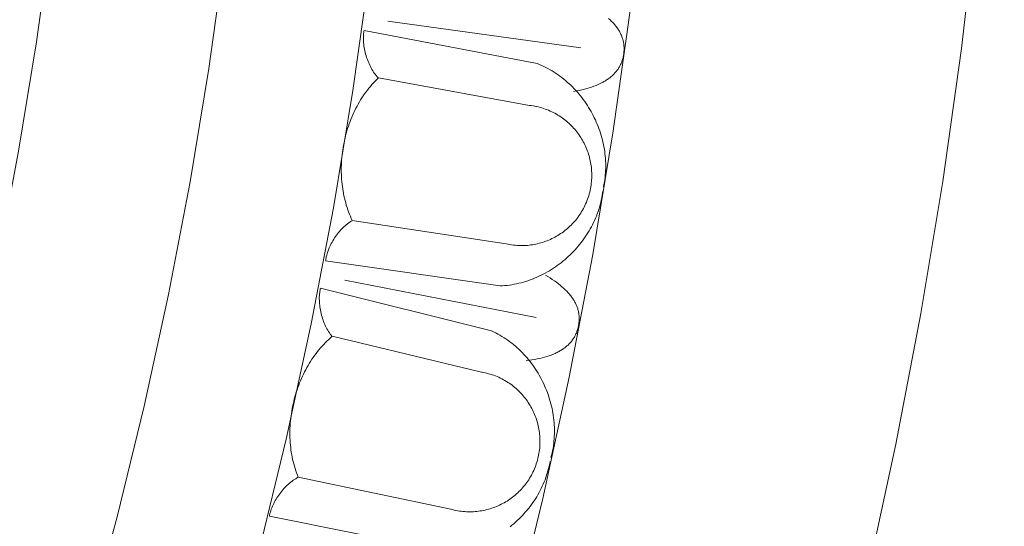
# Model space of a CAD drawing. Units: millimetres. Extents: x 1475 to 3324, y -9589 to -7993.
# Drawn here: x 2586 to 2675, y -8851 to -8805 of the extents above; entities that cross this region are included whole.
import ezdxf

# ---------------------------------------------------------------- set-up
doc = ezdxf.new("R2010")
doc.units = ezdxf.units.MM
doc.header["$MEASUREMENT"] = 0
doc.layers.add('DEFAULT', color=7, linetype='Continuous')

msp = doc.modelspace()

# ---------------------------------------------------------------- linework, layer by layer
at = {"layer": 'DEFAULT', "color": 255, "lineweight": 9}
for points in [[(2557.079, -8910.37), (2560.956, -8901.509), (2564.622, -8892.537), (2568.073, -8883.457), (2571.308, -8874.273), (2574.323, -8864.987), (2577.114, -8855.603), (2579.68, -8846.124), (2582.015, -8836.552), (2584.118, -8826.892), (2585.986, -8817.146), (2587.614, -8807.317), (2589.001, -8797.408), (2590.142, -8787.423), (2591.035, -8777.364), (2591.677, -8767.235), (2592.064, -8757.039), (2592.194, -8746.779)], [(2571.387, -8916.829), (2575.416, -8907.618), (2579.227, -8898.292), (2582.815, -8888.854), (2586.177, -8879.307), (2589.311, -8869.654), (2592.213, -8859.9), (2594.879, -8850.046), (2597.307, -8840.097), (2599.493, -8830.055), (2601.434, -8819.924), (2603.127, -8809.707), (2604.568, -8799.407), (2605.755, -8789.027), (2606.683, -8778.572), (2607.35, -8768.043), (2607.753, -8757.444), (2607.888, -8746.779)], [(2587.491, -8912.718), (2591.422, -8903.096), (2595.124, -8893.359), (2598.593, -8883.509), (2601.826, -8873.551), (2604.82, -8863.487), (2607.571, -8853.321), (2610.076, -8843.056), (2612.331, -8832.696), (2614.334, -8822.243), (2616.08, -8811.702), (2617.567, -8801.076), (2618.791, -8790.367), (2619.749, -8779.58), (2620.438, -8768.717), (2620.853, -8757.783), (2620.992, -8746.779)], [(2605.191, -8995.677), (2611.087, -8985.703), (2616.748, -8975.576), (2622.17, -8965.3), (2627.349, -8954.879), (2632.28, -8944.317), (2636.961, -8933.617), (2641.387, -8922.783), (2645.556, -8911.819), (2649.462, -8900.729), (2653.102, -8889.517), (2656.473, -8878.185), (2659.57, -8866.739), (2662.391, -8855.181), (2664.93, -8843.516), (2667.185, -8831.747), (2669.151, -8819.879), (2670.825, -8807.914), (2672.204, -8795.857), (2673.282, -8783.711), (2674.057, -8771.48), (2674.525, -8759.168), (2674.682, -8746.779)], [(2613.468, -8911.783), (2617.376, -8901.504), (2621.038, -8891.107), (2624.451, -8880.596), (2627.611, -8869.972), (2630.515, -8859.241), (2633.159, -8848.406), (2635.54, -8837.47), (2637.653, -8826.437), (2639.497, -8815.31), (2641.067, -8804.093), (2642.359, -8792.789), (2643.37, -8781.403), (2644.096, -8769.936), (2644.535, -8758.394), (2644.682, -8746.779)], [(2639.076, -8805.222), (2639.219, -8805.351), (2639.355, -8805.482), (2639.42, -8805.548), (2639.483, -8805.615), (2639.544, -8805.682), (2639.603, -8805.749), (2639.66, -8805.816), (2639.715, -8805.884), (2639.769, -8805.953), (2639.82, -8806.022), (2639.869, -8806.091), (2639.917, -8806.16), (2639.962, -8806.23), (2640.006, -8806.3), (2640.048, -8806.371), (2640.087, -8806.442), (2640.125, -8806.514), (2640.161, -8806.585), (2640.195, -8806.658), (2640.227, -8806.73), (2640.257, -8806.803), (2640.285, -8806.876), (2640.311, -8806.95), (2640.336, -8807.024), (2640.358, -8807.099), (2640.378, -8807.174), (2640.397, -8807.249), (2640.413, -8807.324), (2640.428, -8807.4), (2640.44, -8807.477), (2640.451, -8807.553), (2640.459, -8807.631), (2640.466, -8807.708), (2640.471, -8807.786), (2640.474, -8807.864), (2640.475, -8807.943), (2640.474, -8808.022), (2640.471, -8808.101), (2640.466, -8808.181), (2640.459, -8808.261), (2640.451, -8808.342), (2640.44, -8808.423), (2640.427, -8808.506), (2640.412, -8808.588), (2640.396, -8808.669), (2640.377, -8808.749), (2640.357, -8808.828), (2640.335, -8808.907), (2640.311, -8808.984), (2640.285, -8809.06), (2640.258, -8809.135), (2640.228, -8809.21), (2640.197, -8809.283), (2640.164, -8809.355), (2640.129, -8809.427), (2640.093, -8809.497), (2640.054, -8809.566), (2640.014, -8809.635), (2639.972, -8809.702), (2639.928, -8809.769), (2639.882, -8809.834), (2639.834, -8809.899), (2639.785, -8809.962), (2639.734, -8810.025), (2639.681, -8810.087), (2639.626, -8810.147), (2639.569, -8810.207), (2639.51, -8810.266), (2639.45, -8810.324), (2639.388, -8810.38), (2639.323, -8810.436), (2639.258, -8810.491), (2639.19, -8810.545), (2639.12, -8810.598), (2639.049, -8810.65), (2638.976, -8810.701), (2638.901, -8810.751), (2638.824, -8810.8), (2638.745, -8810.848), (2638.665, -8810.895), (2638.582, -8810.941), (2638.498, -8810.986), (2638.324, -8811.073), (2638.143, -8811.157), (2637.955, -8811.236), (2637.759, -8811.312), (2637.556, -8811.384), (2637.346, -8811.452), (2637.128, -8811.516), (2636.903, -8811.576), (2636.671, -8811.632), (2636.431, -8811.685), (2636.184, -8811.733), (2635.93, -8811.778)], [(2619.23, -8805.451), (2636.59, -8807.85)], [(2617.078, -8806.304), (2617.067, -8806.368), (2617.057, -8806.433), (2617.048, -8806.498), (2617.04, -8806.564), (2617.034, -8806.631), (2617.028, -8806.699), (2617.021, -8806.835), (2617.019, -8806.975), (2617.02, -8807.116), (2617.027, -8807.258), (2617.037, -8807.403), (2617.052, -8807.548), (2617.071, -8807.694), (2617.094, -8807.841), (2617.12, -8807.988), (2617.151, -8808.135), (2617.186, -8808.282), (2617.224, -8808.429), (2617.266, -8808.574), (2617.311, -8808.719), (2617.36, -8808.862), (2617.413, -8809.004), (2617.468, -8809.143), (2617.527, -8809.281), (2617.589, -8809.416), (2617.654, -8809.548), (2617.722, -8809.678), (2617.793, -8809.804), (2617.866, -8809.926), (2617.943, -8810.045), (2618.022, -8810.16), (2618.103, -8810.27), (2618.145, -8810.323), (2618.187, -8810.375), (2618.23, -8810.426), (2618.274, -8810.476), (2618.318, -8810.524), (2618.362, -8810.571)], [(2632.652, -8809.278), (2617.078, -8806.304)], [(2638.623, -8820.373), (2638.666, -8820.162), (2638.703, -8819.951), (2638.735, -8819.739), (2638.762, -8819.527), (2638.783, -8819.314), (2638.8, -8819.102), (2638.812, -8818.889), (2638.818, -8818.676), (2638.82, -8818.463), (2638.817, -8818.25), (2638.809, -8818.037), (2638.796, -8817.825), (2638.778, -8817.613), (2638.756, -8817.401), (2638.729, -8817.19), (2638.698, -8816.98), (2638.662, -8816.77), (2638.621, -8816.561), (2638.576, -8816.353), (2638.526, -8816.146), (2638.472, -8815.94), (2638.414, -8815.736), (2638.351, -8815.532), (2638.285, -8815.33), (2638.214, -8815.129), (2638.138, -8814.929), (2638.059, -8814.731), (2637.976, -8814.535), (2637.888, -8814.34), (2637.797, -8814.148), (2637.702, -8813.957), (2637.603, -8813.768), (2637.5, -8813.581), (2637.393, -8813.397), (2637.282, -8813.214), (2637.168, -8813.034), (2637.05, -8812.856), (2636.929, -8812.681), (2636.804, -8812.509), (2636.675, -8812.339), (2636.543, -8812.171), (2636.407, -8812.007), (2636.269, -8811.845), (2636.126, -8811.687), (2635.981, -8811.532), (2635.832, -8811.379), (2635.68, -8811.23), (2635.525, -8811.085), (2635.367, -8810.943), (2635.206, -8810.804), (2635.041, -8810.669), (2634.874, -8810.537), (2634.704, -8810.41), (2634.531, -8810.286), (2634.355, -8810.166), (2634.176, -8810.05), (2633.995, -8809.938), (2633.811, -8809.831), (2633.624, -8809.727), (2633.435, -8809.628), (2633.243, -8809.534), (2633.048, -8809.444), (2632.851, -8809.358), (2632.652, -8809.278)], [(2618.371, -8810.561), (2618.219, -8810.707), (2618.071, -8810.857), (2617.926, -8811.011), (2617.784, -8811.169), (2617.646, -8811.329), (2617.511, -8811.494), (2617.379, -8811.661), (2617.251, -8811.832), (2617.126, -8812.005), (2617.004, -8812.182), (2616.886, -8812.361), (2616.772, -8812.544), (2616.661, -8812.728), (2616.553, -8812.916), (2616.449, -8813.106), (2616.348, -8813.298), (2616.251, -8813.493), (2616.158, -8813.69), (2616.068, -8813.888), (2615.982, -8814.089), (2615.899, -8814.292), (2615.82, -8814.496), (2615.745, -8814.702), (2615.673, -8814.91), (2615.605, -8815.119), (2615.541, -8815.33), (2615.48, -8815.542), (2615.424, -8815.755), (2615.371, -8815.969), (2615.321, -8816.184), (2615.276, -8816.4), (2615.234, -8816.617), (2615.196, -8816.835), (2615.162, -8817.053), (2615.132, -8817.272), (2615.106, -8817.491), (2615.084, -8817.71), (2615.065, -8817.93), (2615.051, -8818.15), (2615.04, -8818.369), (2615.034, -8818.589), (2615.031, -8818.809), (2615.033, -8819.028), (2615.038, -8819.247), (2615.048, -8819.465), (2615.062, -8819.683), (2615.079, -8819.9), (2615.101, -8820.116), (2615.127, -8820.331), (2615.157, -8820.546), (2615.191, -8820.759), (2615.23, -8820.972), (2615.272, -8821.183), (2615.319, -8821.392), (2615.37, -8821.6), (2615.426, -8821.807), (2615.485, -8822.012), (2615.549, -8822.215), (2615.617, -8822.416), (2615.69, -8822.616), (2615.766, -8822.813), (2615.848, -8823.008), (2615.933, -8823.201), (2616.023, -8823.392)], [(2631.953, -8813.031), (2618.371, -8810.561)], [(2629.872, -8825.497), (2630.032, -8825.53), (2630.192, -8825.559), (2630.352, -8825.584), (2630.511, -8825.604), (2630.67, -8825.621), (2630.829, -8825.633), (2630.987, -8825.642), (2631.145, -8825.646), (2631.303, -8825.647), (2631.459, -8825.643), (2631.616, -8825.636), (2631.771, -8825.625), (2631.926, -8825.61), (2632.08, -8825.591), (2632.233, -8825.569), (2632.385, -8825.543), (2632.536, -8825.513), (2632.686, -8825.479), (2632.834, -8825.442), (2632.982, -8825.402), (2633.129, -8825.358), (2633.274, -8825.31), (2633.418, -8825.259), (2633.56, -8825.205), (2633.701, -8825.147), (2633.84, -8825.086), (2633.978, -8825.022), (2634.114, -8824.955), (2634.249, -8824.884), (2634.381, -8824.81), (2634.512, -8824.733), (2634.641, -8824.653), (2634.768, -8824.57), (2634.893, -8824.483), (2635.016, -8824.394), (2635.137, -8824.302), (2635.255, -8824.207), (2635.372, -8824.109), (2635.486, -8824.009), (2635.598, -8823.905), (2635.707, -8823.799), (2635.814, -8823.69), (2635.918, -8823.578), (2636.02, -8823.464), (2636.119, -8823.347), (2636.215, -8823.228), (2636.308, -8823.106), (2636.399, -8822.982), (2636.487, -8822.855), (2636.572, -8822.726), (2636.654, -8822.594), (2636.732, -8822.46), (2636.808, -8822.324), (2636.88, -8822.185), (2636.95, -8822.045), (2637.015, -8821.902), (2637.078, -8821.757), (2637.137, -8821.609), (2637.193, -8821.46), (2637.245, -8821.309), (2637.293, -8821.156), (2637.338, -8821), (2637.379, -8820.843), (2637.416, -8820.684), (2637.449, -8820.524), (2637.478, -8820.365), (2637.503, -8820.205), (2637.524, -8820.046), (2637.541, -8819.886), (2637.553, -8819.728), (2637.562, -8819.569), (2637.566, -8819.411), (2637.567, -8819.254), (2637.563, -8819.097), (2637.556, -8818.941), (2637.545, -8818.786), (2637.53, -8818.631), (2637.511, -8818.477), (2637.489, -8818.324), (2637.463, -8818.172), (2637.433, -8818.021), (2637.4, -8817.871), (2637.363, -8817.722), (2637.322, -8817.575), (2637.278, -8817.428), (2637.23, -8817.283), (2637.18, -8817.139), (2637.125, -8816.997), (2637.068, -8816.856), (2637.007, -8816.717), (2636.942, -8816.579), (2636.875, -8816.443), (2636.804, -8816.308), (2636.73, -8816.176), (2636.653, -8816.045), (2636.573, -8815.916), (2636.49, -8815.789), (2636.404, -8815.664), (2636.315, -8815.541), (2636.222, -8815.42), (2636.128, -8815.301), (2636.03, -8815.185), (2635.929, -8815.071), (2635.826, -8814.959), (2635.719, -8814.85), (2635.61, -8814.743), (2635.499, -8814.639), (2635.385, -8814.537), (2635.268, -8814.438), (2635.148, -8814.342), (2635.026, -8814.248), (2634.902, -8814.158), (2634.775, -8814.07), (2634.646, -8813.985), (2634.514, -8813.903), (2634.38, -8813.824), (2634.244, -8813.749), (2634.106, -8813.676), (2633.965, -8813.607), (2633.822, -8813.541), (2633.677, -8813.479), (2633.53, -8813.42), (2633.381, -8813.364), (2633.229, -8813.312), (2633.076, -8813.264), (2632.921, -8813.219), (2632.764, -8813.178), (2632.605, -8813.141), (2632.536, -8813.125), (2632.457, -8813.109), (2632.28, -8813.078), (2632.102, -8813.05), (2632.022, -8813.039), (2631.953, -8813.031)], [(2629.315, -8829.274), (2629.53, -8829.262), (2629.744, -8829.245), (2629.957, -8829.223), (2630.169, -8829.196), (2630.38, -8829.164), (2630.591, -8829.127), (2630.8, -8829.085), (2631.008, -8829.038), (2631.214, -8828.987), (2631.42, -8828.931), (2631.623, -8828.87), (2631.826, -8828.804), (2632.027, -8828.734), (2632.226, -8828.66), (2632.424, -8828.581), (2632.619, -8828.498), (2632.813, -8828.41), (2633.005, -8828.319), (2633.196, -8828.223), (2633.384, -8828.123), (2633.57, -8828.02), (2633.753, -8827.912), (2633.935, -8827.801), (2634.114, -8827.685), (2634.291, -8827.566), (2634.465, -8827.444), (2634.637, -8827.317), (2634.806, -8827.188), (2634.973, -8827.054), (2635.137, -8826.918), (2635.298, -8826.778), (2635.456, -8826.635), (2635.611, -8826.488), (2635.763, -8826.339), (2635.912, -8826.186), (2636.058, -8826.03), (2636.2, -8825.872), (2636.339, -8825.71), (2636.475, -8825.546), (2636.608, -8825.379), (2636.737, -8825.21), (2636.862, -8825.037), (2636.984, -8824.862), (2637.101, -8824.685), (2637.215, -8824.505), (2637.326, -8824.323), (2637.432, -8824.139), (2637.534, -8823.952), (2637.632, -8823.764), (2637.726, -8823.573), (2637.816, -8823.38), (2637.901, -8823.185), (2637.983, -8822.989), (2638.059, -8822.79), (2638.131, -8822.59), (2638.199, -8822.388), (2638.262, -8822.184), (2638.32, -8821.979), (2638.373, -8821.772), (2638.422, -8821.564), (2638.465, -8821.355), (2638.504, -8821.144), (2638.537, -8820.932), (2638.566, -8820.719)], [(2616.023, -8823.392), (2615.968, -8823.423), (2615.913, -8823.456), (2615.858, -8823.49), (2615.804, -8823.526), (2615.749, -8823.563), (2615.695, -8823.601), (2615.588, -8823.682), (2615.482, -8823.767), (2615.377, -8823.857), (2615.273, -8823.951), (2615.171, -8824.049), (2615.071, -8824.151), (2614.973, -8824.257), (2614.877, -8824.366), (2614.783, -8824.479), (2614.692, -8824.594), (2614.603, -8824.712), (2614.517, -8824.832), (2614.434, -8824.955), (2614.354, -8825.08), (2614.277, -8825.206), (2614.203, -8825.334), (2614.133, -8825.464), (2614.066, -8825.594), (2614.003, -8825.725), (2613.945, -8825.857), (2613.89, -8825.989), (2613.84, -8826.121), (2613.794, -8826.253), (2613.752, -8826.385), (2613.716, -8826.516), (2613.684, -8826.646), (2613.67, -8826.711), (2613.657, -8826.775), (2613.646, -8826.839), (2613.636, -8826.903), (2613.627, -8826.966), (2613.62, -8827.029)], [(2616.023, -8823.392), (2629.872, -8825.497)], [(2629.315, -8829.274), (2613.62, -8827.029)], [(2615.354, -8828.749), (2632.554, -8832.101)], [(2633.39, -8828.302), (2633.604, -8828.428), (2633.811, -8828.555), (2634.009, -8828.684), (2634.2, -8828.813), (2634.383, -8828.944), (2634.559, -8829.076), (2634.726, -8829.209), (2634.886, -8829.343), (2635.037, -8829.478), (2635.181, -8829.614), (2635.317, -8829.751), (2635.446, -8829.889), (2635.507, -8829.959), (2635.566, -8830.029), (2635.624, -8830.099), (2635.679, -8830.169), (2635.732, -8830.24), (2635.784, -8830.31), (2635.833, -8830.382), (2635.881, -8830.453), (2635.926, -8830.525), (2635.97, -8830.597), (2636.011, -8830.669), (2636.051, -8830.742), (2636.089, -8830.814), (2636.125, -8830.888), (2636.158, -8830.961), (2636.19, -8831.035), (2636.22, -8831.108), (2636.248, -8831.183), (2636.274, -8831.257), (2636.298, -8831.332), (2636.32, -8831.407), (2636.34, -8831.482), (2636.358, -8831.558), (2636.375, -8831.634), (2636.389, -8831.71), (2636.401, -8831.786), (2636.411, -8831.863), (2636.42, -8831.94), (2636.426, -8832.017), (2636.431, -8832.094), (2636.433, -8832.172), (2636.434, -8832.25), (2636.432, -8832.328), (2636.429, -8832.407), (2636.423, -8832.486), (2636.416, -8832.565), (2636.407, -8832.644), (2636.396, -8832.724), (2636.383, -8832.804), (2636.367, -8832.884), (2636.35, -8832.966), (2636.331, -8833.047), (2636.31, -8833.127), (2636.287, -8833.206), (2636.262, -8833.284), (2636.236, -8833.361), (2636.208, -8833.437), (2636.178, -8833.512), (2636.147, -8833.585), (2636.113, -8833.658), (2636.078, -8833.729), (2636.041, -8833.8), (2636.002, -8833.869), (2635.962, -8833.938), (2635.92, -8834.005), (2635.875, -8834.071), (2635.83, -8834.136), (2635.782, -8834.2), (2635.733, -8834.263), (2635.682, -8834.325), (2635.629, -8834.386), (2635.574, -8834.445), (2635.518, -8834.504), (2635.459, -8834.562), (2635.4, -8834.618), (2635.338, -8834.673), (2635.274, -8834.728), (2635.209, -8834.781), (2635.142, -8834.833), (2635.073, -8834.884), (2635.002, -8834.935), (2634.93, -8834.984), (2634.856, -8835.031), (2634.78, -8835.078), (2634.702, -8835.124), (2634.623, -8835.169), (2634.542, -8835.213), (2634.459, -8835.255), (2634.374, -8835.297), (2634.287, -8835.337), (2634.109, -8835.415), (2633.924, -8835.488), (2633.731, -8835.557), (2633.531, -8835.622), (2633.325, -8835.683), (2633.111, -8835.739), (2632.89, -8835.791), (2632.662, -8835.839), (2632.427, -8835.882), (2632.185, -8835.921), (2631.935, -8835.956), (2631.679, -8835.987)], [(2613.158, -8829.483), (2613.143, -8829.546), (2613.129, -8829.61), (2613.117, -8829.674), (2613.106, -8829.74), (2613.095, -8829.806), (2613.086, -8829.873), (2613.072, -8830.01), (2613.061, -8830.148), (2613.055, -8830.289), (2613.054, -8830.432), (2613.056, -8830.577), (2613.063, -8830.723), (2613.074, -8830.87), (2613.088, -8831.017), (2613.107, -8831.166), (2613.13, -8831.314), (2613.156, -8831.463), (2613.186, -8831.611), (2613.22, -8831.759), (2613.257, -8831.906), (2613.298, -8832.052), (2613.343, -8832.196), (2613.391, -8832.338), (2613.442, -8832.479), (2613.496, -8832.617), (2613.554, -8832.753), (2613.615, -8832.886), (2613.678, -8833.016), (2613.745, -8833.142), (2613.815, -8833.265), (2613.887, -8833.383), (2613.963, -8833.498), (2614.001, -8833.553), (2614.041, -8833.608), (2614.081, -8833.661), (2614.121, -8833.713), (2614.163, -8833.763), (2614.205, -8833.813)], [(2628.544, -8833.311), (2613.158, -8829.483)], [(2633.895, -8844.717), (2633.949, -8844.509), (2633.998, -8844.3), (2634.042, -8844.09), (2634.08, -8843.88), (2634.114, -8843.669), (2634.142, -8843.457), (2634.165, -8843.245), (2634.184, -8843.033), (2634.197, -8842.821), (2634.206, -8842.608), (2634.209, -8842.395), (2634.208, -8842.182), (2634.202, -8841.97), (2634.192, -8841.757), (2634.176, -8841.545), (2634.156, -8841.333), (2634.132, -8841.122), (2634.103, -8840.911), (2634.069, -8840.701), (2634.031, -8840.492), (2633.989, -8840.283), (2633.942, -8840.075), (2633.89, -8839.869), (2633.835, -8839.663), (2633.775, -8839.458), (2633.711, -8839.255), (2633.643, -8839.053), (2633.57, -8838.853), (2633.494, -8838.654), (2633.413, -8838.456), (2633.328, -8838.26), (2633.24, -8838.066), (2633.147, -8837.874), (2633.051, -8837.684), (2632.951, -8837.496), (2632.846, -8837.31), (2632.738, -8837.126), (2632.627, -8836.944), (2632.511, -8836.765), (2632.392, -8836.588), (2632.27, -8836.414), (2632.143, -8836.242), (2632.014, -8836.073), (2631.88, -8835.907), (2631.744, -8835.744), (2631.604, -8835.584), (2631.46, -8835.427), (2631.313, -8835.273), (2631.163, -8835.122), (2631.01, -8834.975), (2630.853, -8834.831), (2630.693, -8834.691), (2630.531, -8834.554), (2630.365, -8834.421), (2630.196, -8834.291), (2630.024, -8834.166), (2629.849, -8834.044), (2629.671, -8833.927), (2629.49, -8833.813), (2629.306, -8833.704), (2629.12, -8833.599), (2628.931, -8833.498), (2628.739, -8833.402), (2628.544, -8833.311)], [(2614.214, -8833.805), (2614.054, -8833.943), (2613.898, -8834.085), (2613.745, -8834.23), (2613.594, -8834.38), (2613.447, -8834.533), (2613.304, -8834.689), (2613.163, -8834.849), (2613.025, -8835.012), (2612.891, -8835.179), (2612.76, -8835.348), (2612.632, -8835.521), (2612.508, -8835.697), (2612.387, -8835.875), (2612.269, -8836.056), (2612.155, -8836.24), (2612.044, -8836.427), (2611.936, -8836.616), (2611.832, -8836.807), (2611.731, -8837), (2611.634, -8837.196), (2611.541, -8837.394), (2611.45, -8837.594), (2611.364, -8837.795), (2611.281, -8837.999), (2611.201, -8838.204), (2611.126, -8838.411), (2611.053, -8838.619), (2610.985, -8838.829), (2610.92, -8839.039), (2610.859, -8839.252), (2610.802, -8839.465), (2610.748, -8839.679), (2610.699, -8839.894), (2610.653, -8840.11), (2610.61, -8840.327), (2610.572, -8840.544), (2610.538, -8840.762), (2610.507, -8840.98), (2610.481, -8841.199), (2610.458, -8841.418), (2610.44, -8841.637), (2610.425, -8841.856), (2610.414, -8842.075), (2610.408, -8842.293), (2610.405, -8842.512), (2610.407, -8842.73), (2610.413, -8842.948), (2610.423, -8843.165), (2610.437, -8843.382), (2610.455, -8843.597), (2610.477, -8843.812), (2610.504, -8844.026), (2610.535, -8844.239), (2610.57, -8844.451), (2610.61, -8844.662), (2610.653, -8844.871), (2610.702, -8845.079), (2610.754, -8845.286), (2610.811, -8845.491), (2610.872, -8845.694), (2610.938, -8845.895), (2611.009, -8846.094), (2611.083, -8846.292), (2611.163, -8846.487)], [(2627.639, -8837.019), (2614.214, -8833.805)], [(2624.875, -8849.351), (2625.033, -8849.393), (2625.191, -8849.431), (2625.349, -8849.464), (2625.507, -8849.494), (2625.665, -8849.519), (2625.823, -8849.54), (2625.981, -8849.558), (2626.138, -8849.571), (2626.295, -8849.58), (2626.452, -8849.585), (2626.608, -8849.587), (2626.764, -8849.584), (2626.919, -8849.578), (2627.074, -8849.567), (2627.228, -8849.553), (2627.381, -8849.536), (2627.534, -8849.514), (2627.685, -8849.489), (2627.836, -8849.461), (2627.986, -8849.428), (2628.134, -8849.392), (2628.282, -8849.353), (2628.428, -8849.31), (2628.573, -8849.264), (2628.717, -8849.214), (2628.86, -8849.161), (2629.001, -8849.104), (2629.141, -8849.044), (2629.279, -8848.981), (2629.415, -8848.914), (2629.55, -8848.845), (2629.683, -8848.772), (2629.815, -8848.696), (2629.944, -8848.617), (2630.072, -8848.534), (2630.198, -8848.449), (2630.321, -8848.361), (2630.443, -8848.269), (2630.562, -8848.175), (2630.679, -8848.078), (2630.794, -8847.978), (2630.907, -8847.875), (2631.017, -8847.77), (2631.125, -8847.661), (2631.231, -8847.55), (2631.333, -8847.436), (2631.433, -8847.319), (2631.531, -8847.2), (2631.625, -8847.078), (2631.717, -8846.954), (2631.806, -8846.827), (2631.892, -8846.698), (2631.975, -8846.566), (2632.055, -8846.431), (2632.132, -8846.295), (2632.206, -8846.156), (2632.276, -8846.014), (2632.343, -8845.871), (2632.407, -8845.725), (2632.467, -8845.576), (2632.524, -8845.426), (2632.577, -8845.274), (2632.627, -8845.119), (2632.673, -8844.962), (2632.715, -8844.804), (2632.753, -8844.646), (2632.786, -8844.488), (2632.816, -8844.33), (2632.841, -8844.172), (2632.862, -8844.015), (2632.88, -8843.857), (2632.893, -8843.699), (2632.902, -8843.542), (2632.907, -8843.386), (2632.908, -8843.229), (2632.906, -8843.073), (2632.899, -8842.918), (2632.889, -8842.763), (2632.875, -8842.609), (2632.858, -8842.456), (2632.836, -8842.304), (2632.811, -8842.152), (2632.782, -8842.001), (2632.75, -8841.852), (2632.714, -8841.703), (2632.675, -8841.556), (2632.632, -8841.409), (2632.585, -8841.264), (2632.535, -8841.12), (2632.482, -8840.978), (2632.426, -8840.836), (2632.366, -8840.697), (2632.302, -8840.559), (2632.236, -8840.422), (2632.166, -8840.287), (2632.093, -8840.154), (2632.017, -8840.023), (2631.938, -8839.893), (2631.856, -8839.765), (2631.771, -8839.64), (2631.682, -8839.516), (2631.591, -8839.394), (2631.497, -8839.275), (2631.4, -8839.158), (2631.3, -8839.043), (2631.197, -8838.93), (2631.091, -8838.82), (2630.983, -8838.712), (2630.871, -8838.607), (2630.757, -8838.504), (2630.641, -8838.404), (2630.522, -8838.306), (2630.4, -8838.212), (2630.275, -8838.12), (2630.149, -8838.031), (2630.019, -8837.945), (2629.887, -8837.862), (2629.753, -8837.782), (2629.616, -8837.705), (2629.477, -8837.632), (2629.336, -8837.561), (2629.192, -8837.494), (2629.046, -8837.43), (2628.898, -8837.37), (2628.748, -8837.313), (2628.595, -8837.26), (2628.44, -8837.21), (2628.284, -8837.165), (2628.216, -8837.145), (2628.138, -8837.125), (2627.963, -8837.083), (2627.787, -8837.046), (2627.708, -8837.03), (2627.639, -8837.019)], [(2630.221, -8850.929), (2630.387, -8850.795), (2630.55, -8850.657), (2630.71, -8850.516), (2630.867, -8850.372), (2631.021, -8850.225), (2631.172, -8850.074), (2631.32, -8849.921), (2631.465, -8849.764), (2631.607, -8849.605), (2631.745, -8849.443), (2631.879, -8849.277), (2632.01, -8849.11), (2632.138, -8848.939), (2632.262, -8848.766), (2632.382, -8848.59), (2632.498, -8848.412), (2632.61, -8848.231), (2632.719, -8848.048), (2632.823, -8847.863), (2632.923, -8847.675), (2633.019, -8847.486), (2633.111, -8847.294), (2633.199, -8847.1), (2633.282, -8846.904), (2633.36, -8846.706), (2633.434, -8846.506), (2633.504, -8846.304), (2633.568, -8846.101), (2633.628, -8845.896), (2633.683, -8845.689), (2633.733, -8845.481), (2633.779, -8845.271), (2633.819, -8845.06)], [(2611.163, -8846.487), (2611.106, -8846.515), (2611.049, -8846.545), (2610.993, -8846.576), (2610.936, -8846.609), (2610.88, -8846.643), (2610.824, -8846.678), (2610.712, -8846.752), (2610.602, -8846.831), (2610.492, -8846.915), (2610.384, -8847.003), (2610.276, -8847.096), (2610.171, -8847.192), (2610.067, -8847.292), (2609.965, -8847.396), (2609.865, -8847.503), (2609.768, -8847.613), (2609.672, -8847.726), (2609.58, -8847.842), (2609.49, -8847.96), (2609.403, -8848.08), (2609.319, -8848.202), (2609.238, -8848.326), (2609.161, -8848.451), (2609.087, -8848.577), (2609.018, -8848.705), (2608.952, -8848.833), (2608.89, -8848.962), (2608.832, -8849.091), (2608.779, -8849.221), (2608.73, -8849.35), (2608.687, -8849.479), (2608.648, -8849.607), (2608.63, -8849.671), (2608.614, -8849.735), (2608.599, -8849.798), (2608.586, -8849.861), (2608.573, -8849.924), (2608.563, -8849.986)], [(2611.163, -8846.487), (2624.875, -8849.351)], [(2624.111, -8853.092), (2608.563, -8849.986)]]:
    msp.add_lwpolyline(points, dxfattribs=at)

doc.saveas('drawing.dxf')
